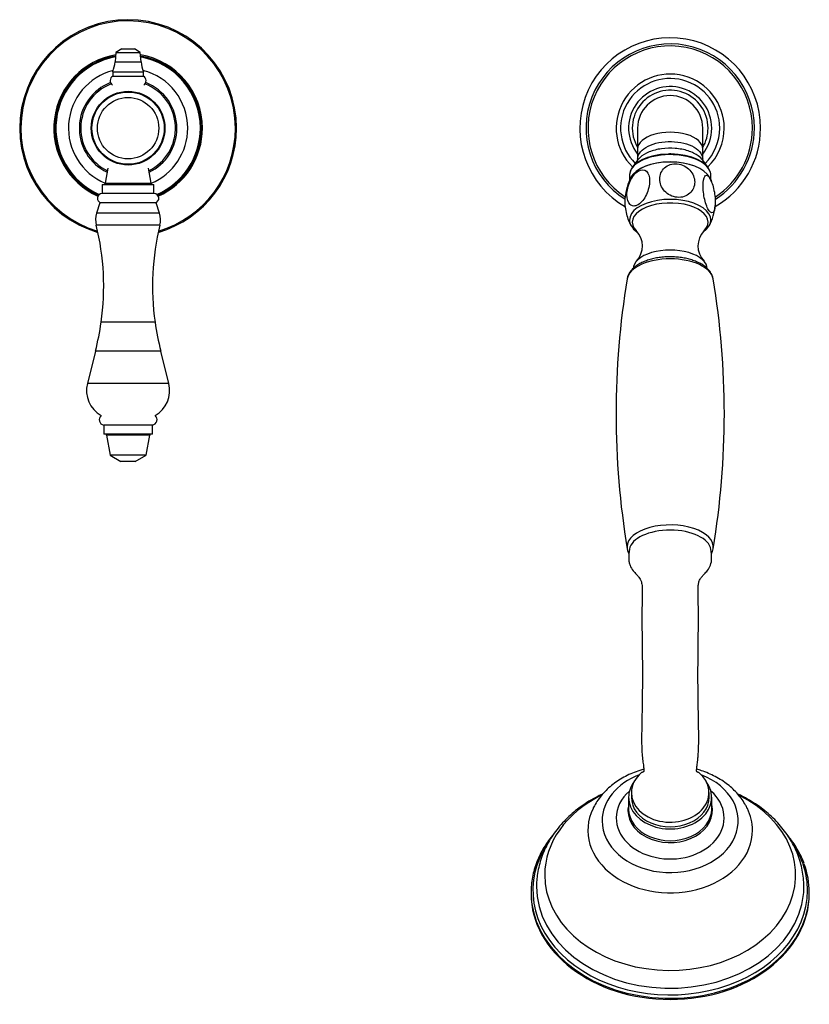
# Model space of a CAD drawing. Units: inches. Extents: x -1536 to -21, y -209 to 399.
# Drawn here: x -1034 to -815, y -201 to 72 of the extents above; entities that cross this region are included whole.
import ezdxf

# ---------------------------------------------------------------- set-up
doc = ezdxf.new("R2010")
doc.units = ezdxf.units.IN
for name, color, linetype in [('035029', 7, 'Continuous'), ('035114', 7, 'Continuous'), ('035180', 7, 'Continuous'), ('035183', 7, 'Continuous'), ('035184', 7, 'Continuous'), ('035196', 7, 'Continuous'), ('035197', 7, 'Continuous'), ('036017', 7, 'Continuous'), ('037017', 7, 'Continuous'), ('086001', 7, 'Continuous'), ('086003', 7, 'Continuous'), ('086005', 7, 'Continuous'), ('086006', 7, 'Continuous'), ('086009', 7, 'Continuous'), ('086015', 7, 'Continuous'), ('087001', 7, 'Continuous'), ('ATTACCO_FLEX_DOC', 7, 'Continuous'), ('Default', 7, 'Continuous')]:
    doc.layers.add(name, color=color, linetype=linetype)

# ---------------------------------------------------------------- blocks, each defined once
blk = doc.blocks.new('SE5')
at = {"layer": '035029', "color": 7, "linetype": 'Continuous', "ltscale": 25.4}
for start, end in [(0, 240.3414), (299.919, 360)]:
    blk.add_arc((-853.82, 41.79), 25, start, end, dxfattribs=at)
at = {"layer": '035114', "color": 7, "linetype": 'Continuous', "ltscale": 25.4}
for radius, start, end in [(23.3, 0, 237.5981), (22.74, 0, 236.7034), (14.95, 0, 225.9008), (13.73, 0, 225.1852), (13.73, 314.8148, 360), (14.95, 314.0992, 360), (22.74, 303.0897, 360), (23.3, 302.3218, 360)]:
    blk.add_arc((-853.82, 41.79), radius, start, end, dxfattribs=at)
at = {"layer": '035180', "color": 7, "linetype": 'Continuous', "ltscale": 25.4}
for p, q in [((-864.57, -141.99), (-864.57, -143.29)), ((-843.07, -143.29), (-843.07, -141.99))]:
    blk.add_line(p, q, dxfattribs=at)
for centre, major_axis, ratio, start_param, end_param in [((-853.82, -75.12), (-11.3, 0), 0.507692, 3.215071, 6.202841), ((-853.82, -141.99), (-10.75, 0), 0.76029, 0, 3.887022), ((-853.82, -141.99), (-10.75, 0), 0.76029, 5.539642, 6.283185), ((-853.82, -143.29), (-10.75, 0), 0.76029, 0, 3.141593)]:
    blk.add_ellipse(centre, major_axis=major_axis, ratio=ratio, start_param=start_param, end_param=end_param, dxfattribs=at)
for points, knots in [([(-865.08, -74.66), (-865.22, -75.57), (-865.36, -76.66), (-865.23, -78.2), (-864.91, -79.4), (-864.16, -80.57), (-863.22, -81.59), (-862.5, -82.35), (-862.09, -82.96), (-861.94, -83.27), (-861.72, -83.9), (-861.52, -85.17), (-861.54, -87.03), (-861.6, -89.18), (-861.63, -91.51), (-861.64, -93.9), (-861.63, -96.39), (-861.6, -98.88), (-861.56, -101.64), (-861.53, -104.93), (-861.51, -108.74), (-861.52, -112.78), (-861.55, -116.72), (-861.62, -120.09), (-861.68, -122.83), (-861.71, -124.98), (-861.73, -127.04), (-861.71, -129.18), (-861.63, -131.39), (-861.42, -133.21), (-861.19, -134.64), (-861.11, -135.73), (-861.15, -136.18), (-861.16, -136.17), (-861.1, -136.1), (-861.2, -136.24), (-861.37, -136.33), (-861.58, -136.39), (-861.67, -136.43), (-861.72, -136.45)], [0, 0, 0, 0, 0.030544, 0.043472, 0.055029, 0.07523, 0.092353, 0.106212, 0.117314, 0.127147, 0.137975, 0.164965, 0.196741, 0.228255, 0.257646, 0.294287, 0.328311, 0.361871, 0.398024, 0.440786, 0.48885, 0.538763, 0.586704, 0.630362, 0.660094, 0.68575, 0.709457, 0.737748, 0.769557, 0.80143, 0.833046, 0.859618, 0.879771, 0.9015, 0.915143, 0.935366, 0.953059, 0.974444, 1, 1, 1, 1]), ([(-845.92, -136.45), (-845.98, -136.43), (-846.06, -136.39), (-846.27, -136.33), (-846.44, -136.24), (-846.54, -136.1), (-846.5, -136.16), (-846.49, -136.16), (-846.49, -136.11), (-846.51, -135.98), (-846.52, -135.6), (-846.45, -134.79), (-846.27, -133.62), (-846.12, -132.39), (-846, -130.95), (-845.93, -128.96), (-845.91, -126.39), (-845.95, -123.53), (-846.01, -120.43), (-846.08, -117.02), (-846.12, -113.33), (-846.13, -109.47), (-846.12, -105.7), (-846.09, -102.29), (-846.05, -99.29), (-846.02, -96.53), (-846, -93.9), (-846.01, -91.58), (-846.04, -89.45), (-846.08, -87.73), (-846.13, -86.15), (-846.09, -84.94), (-845.95, -84.03), (-845.79, -83.46), (-845.57, -82.97), (-845.09, -82.29), (-844.34, -81.51), (-843.42, -80.5), (-842.52, -79.04), (-842.25, -76.93), (-842.41, -75.56), (-842.56, -74.66)], [0, 0, 0, 0, 0.02543, 0.046731, 0.064371, 0.084576, 0.098245, 0.109956, 0.120693, 0.130859, 0.142122, 0.169371, 0.200047, 0.216245, 0.233194, 0.264414, 0.298622, 0.332741, 0.370455, 0.410943, 0.455487, 0.503039, 0.550109, 0.593737, 0.632785, 0.671032, 0.708805, 0.742868, 0.767909, 0.798377, 0.820786, 0.841054, 0.858831, 0.870921, 0.882637, 0.89516, 0.909458, 0.925994, 0.945648, 0.969692, 1, 1, 1, 1])]:
    blk.add_open_spline(points, degree=3, knots=knots, dxfattribs=at)
at = {"layer": '035183', "color": 7, "linetype": 'Continuous', "ltscale": 25.4}
for p, q in [((-865.32, -143.29), (-865.32, -146.54)), ((-842.32, -146.54), (-842.32, -143.29)), ((-892.32, -169.6), (-892.32, -169.92)), ((-815.32, -169.92), (-815.32, -169.6))]:
    blk.add_line(p, q, dxfattribs=at)
for centre, major_axis, start_param, end_param in [((-853.82, -149.79), (-18.83, 0), 0, 4.241804), ((-853.82, -149.79), (-18.83, 0), 5.182974, 6.283185), ((-853.82, -148.99), (-14.93, 0), 5.567303, 6.283185), ((-853.82, -148.99), (-14.93, 0), 0, 3.857475), ((-853.82, -143.29), (-11.5, 0), 5.760865, 6.283185), ((-853.82, -143.29), (-11.5, 0), 0, 3.663913), ((-853.82, -164.77), (-34.72, 0), 0, 4.133977), ((-853.82, -164.77), (-34.72, 0), 5.293537, 6.283185), ((-853.82, -152.39), (22.78, 0), 2.786002, 6.283185), ((-853.82, -152.39), (22.78, 0), 2.779114, 2.786002), ((-853.82, -146.92), (-11.69, 0), 0, 3.323851), ((-853.82, -146.92), (-11.69, 0), 6.100927, 6.283185), ((-853.82, -146.54), (-11.5, 0), 0, 3.141593), ((-853.82, -152.39), (22.78, 0), 0, 0.355951), ((-853.82, -169.04), (38, 0), 2.660241, 6.283185), ((-853.82, -169.04), (38, 0), 0, 0.456746), ((-853.82, -169.6), (38.5, 0), 0, 0.271831), ((-853.82, -167.96), (37, 0), 3.098296, 3.141593), ((-853.82, -167.96), (37, 0), 3.141593, 6.205383), ((-853.82, -167.96), (37, 0), 6.205383, 6.283185), ((-853.82, -167.96), (37, 0), 0, 0.040564), ((-853.82, -169.6), (38.5, 0), 3.141593, 6.021632), ((-853.82, -169.92), (38.5, 0), 3.141593, 6.283185), ((-853.82, -169.6), (38.5, 0), 6.021632, 6.283185)]:
    blk.add_ellipse(centre, major_axis=major_axis, ratio=0.76029, start_param=start_param, end_param=end_param, dxfattribs=at)
for points, knots in [([(-861.14, -135.53), (-861.52, -135.63), (-862.58, -135.95), (-864.28, -136.57), (-866.2, -137.46), (-868.02, -138.51), (-869.7, -139.7), (-871.24, -141.02), (-872.63, -142.46), (-873.81, -144), (-874.65, -145.31), (-874.99, -146.03), (-875.09, -146.24)], [0.6401598, 0.6401598, 0.6401598, 0.6401598, 0.6621362, 0.7030085, 0.7439094, 0.7848, 0.8256215, 0.8662962, 0.906734, 0.9468454, 0.9865569, 1, 1, 1, 1]), ([(-832.5, -146.37), (-832.65, -146.04), (-833.03, -145.24), (-833.92, -143.87), (-835.08, -142.4), (-836.42, -141), (-837.91, -139.72), (-839.55, -138.56), (-841.32, -137.53), (-843.2, -136.64), (-844.94, -135.99), (-846.06, -135.65), (-846.49, -135.53)], [0, 0, 0, 0, 0.0209257, 0.059244, 0.0979225, 0.1369854, 0.176422, 0.2161922, 0.256237, 0.2964901, 0.3368896, 0.3626136, 0.3626136, 0.3626136, 0.3626136]), ([(-872.51, -142.36), (-872.82, -142.51), (-873.92, -143.04), (-875.76, -144.03), (-877.94, -145.43), (-880, -146.95), (-881.9, -148.6), (-883.65, -150.37), (-885.22, -152.23), (-886.61, -154.19), (-887.82, -156.23), (-888.83, -158.33), (-889.63, -160.48), (-890.23, -162.66), (-890.63, -164.79), (-890.72, -166.06), (-890.77, -166.74)], [0.6770091, 0.6770091, 0.6770091, 0.6770091, 0.6866663, 0.7116497, 0.7366137, 0.7615385, 0.7863999, 0.811171, 0.8358238, 0.8603327, 0.8846772, 0.9088453, 0.9328355, 0.9566581, 0.9803342, 1, 1, 1, 1]), ([(-816.86, -166.83), (-816.86, -166.8), (-816.88, -166.07), (-817.06, -164.52), (-817.48, -162.35), (-818.1, -160.19), (-818.92, -158.09), (-819.93, -156.04), (-821.12, -154.05), (-822.5, -152.14), (-824.04, -150.31), (-825.76, -148.59), (-827.63, -146.97), (-829.65, -145.46), (-831.81, -144.08), (-833.66, -143.07), (-834.78, -142.53), (-835.12, -142.37)], [0, 0, 0, 0, 0.000882, 0.0243243, 0.0477683, 0.0712542, 0.0948219, 0.1185048, 0.1423275, 0.1663053, 0.1904425, 0.214734, 0.2391665, 0.263721, 0.2883756, 0.3131078, 0.3238011, 0.3238011, 0.3238011, 0.3238011]), ([(-886.01, -153.4), (-886.01, -153.4), (-886.53, -154), (-887.5, -155.23), (-888.77, -157.15), (-889.86, -159.13), (-890.75, -161.16), (-891.45, -163.25), (-891.95, -165.35), (-892.26, -167.51), (-892.3, -168.83), (-892.32, -169.6)], [0.7983257, 0.7983257, 0.7983257, 0.7983257, 0.798485, 0.8238258, 0.8491418, 0.8744285, 0.8996828, 0.9249031, 0.9500909, 0.9752505, 1, 1, 1, 1]), ([(-816.78, -161.61), (-816.91, -161.23), (-817.25, -160.27), (-818.08, -158.56), (-819.2, -156.61), (-820.35, -154.97), (-821.13, -153.99), (-821.44, -153.63)], [0, 0, 0, 0, 0.0124308, 0.0376103, 0.06282, 0.088061, 0.1033404, 0.1033404, 0.1033404, 0.1033404])]:
    blk.add_open_spline(points, degree=3, knots=knots, dxfattribs=at)
for points in [[(-875.16, -146.35), (-875.17, -146.36), (-875.17, -146.37), (-875.18, -146.37)], [(-832.47, -146.37), (-832.47, -146.36), (-832.47, -146.36), (-832.48, -146.35)]]:
    blk.add_open_spline(points, degree=3, dxfattribs=at)
at = {"layer": '035184', "color": 7, "linetype": 'Continuous', "ltscale": 25.4}
for centre, start, end in [((-867.56, 9.19), 316.2468, 44.6807), ((-840.08, 9.19), 135.3205, 223.752)]:
    blk.add_arc(centre, 6.06, start, end, dxfattribs=at)
for centre, major_axis, start_param, end_param in [((-853.82, 15.78), (10.48, 0), 0, 3.590013), ((-853.82, 15.78), (10.48, 0), 5.83368, 6.283185), ((-853.82, 2.85), (10.27, 0), 0, 3.141593)]:
    blk.add_ellipse(centre, major_axis=major_axis, ratio=0.507692, start_param=start_param, end_param=end_param, dxfattribs=at)
at = {"layer": '035196', "color": 7, "linetype": 'Continuous', "ltscale": 25.4}
for centre, radius, start, end in [((-852.8, 21.79), 13.48, 151.5197, 176.5113), ((-847.89, 25.19), 5.76, 19.1549, 31.6401), ((-854.63, 21.22), 13.27, 331.4187, 356.3421), ((-857.44, 18.88), 8.26, 200.6422, 208.9013)]:
    blk.add_arc(centre, radius, start, end, dxfattribs=at)
for centre, start_param, end_param in [((-853.82, 26.72), 3.403236, 6.021101), ((-853.82, 16.38), 2.514909, 6.283185), ((-853.82, 16.38), 0, 0.605238)]:
    blk.add_ellipse(centre, major_axis=(-11.25, 0), ratio=0.507692, start_param=start_param, end_param=end_param, dxfattribs=at)
for points, knots in [([(-865.8, 23.37), (-865.8, 22.2), (-865.5, 21.23), (-864.65, 20.43), (-864.31, 20.28), (-863.53, 20.24), (-863.1, 20.37), (-862.24, 20.89), (-861.81, 21.29), (-861.03, 22.26), (-860.69, 22.84), (-859.83, 24.68), (-859.53, 26.03), (-859.53, 28.35), (-859.83, 29.33), (-860.95, 30.39), (-861.79, 30.45), (-863.08, 29.67), (-863.51, 29.28), (-864.3, 28.29), (-864.64, 27.72), (-865.49, 25.89), (-865.8, 24.54), (-865.8, 23.37)], [0, 0, 0, 0, 0.125, 0.125, 0.1875, 0.1875, 0.25, 0.25, 0.3125, 0.3125, 0.375, 0.375, 0.5, 0.5, 0.625, 0.625, 0.75, 0.75, 0.8125, 0.8125, 0.875, 0.875, 1, 1, 1, 1]), ([(-856.71, 27.72), (-856.71, 26.55), (-856.25, 25.36), (-854.94, 23.93), (-854.41, 23.52), (-853.21, 22.91), (-852.55, 22.72), (-851.23, 22.6), (-850.56, 22.68), (-849.36, 23.07), (-848.83, 23.39), (-847.51, 24.59), (-847.04, 25.72), (-847.04, 28.03), (-847.51, 29.24), (-849.23, 31.14), (-850.53, 31.82), (-852.52, 32.01), (-853.18, 31.93), (-854.39, 31.53), (-854.93, 31.22), (-856.24, 30.02), (-856.71, 28.89), (-856.71, 27.72)], [0, 0, 0, 0, 0.125, 0.125, 0.1875, 0.1875, 0.25, 0.25, 0.3125, 0.3125, 0.375, 0.375, 0.5, 0.5, 0.625, 0.625, 0.75, 0.75, 0.8125, 0.8125, 0.875, 0.875, 1, 1, 1, 1]), ([(-841.33, 21.23), (-841.33, 22.4), (-841.5, 23.78), (-841.96, 25.73), (-842.14, 26.35), (-842.56, 27.43), (-842.8, 27.89), (-843.26, 28.53), (-843.49, 28.72), (-843.92, 28.8), (-844.1, 28.69), (-844.57, 28.01), (-844.73, 27.07), (-844.73, 24.76), (-844.57, 23.36), (-843.96, 20.78), (-843.5, 19.58), (-842.81, 18.61), (-842.57, 18.42), (-842.15, 18.34), (-841.96, 18.45), (-841.5, 19.13), (-841.33, 20.06), (-841.33, 21.23)], [0, 0, 0, 0, 0.125, 0.125, 0.1875, 0.1875, 0.25, 0.25, 0.3125, 0.3125, 0.375, 0.375, 0.5, 0.5, 0.625, 0.625, 0.75, 0.75, 0.8125, 0.8125, 0.875, 0.875, 1, 1, 1, 1]), ([(-865.18, 15.94), (-865.22, 16.02), (-865.25, 16.1), (-865.49, 16.73), (-865.68, 17.35), (-866.14, 19.3), (-866.31, 20.69), (-866.31, 21.86)], [0.8029236, 0.8029236, 0.8029236, 0.8029236, 0.8125, 0.8125, 0.875, 0.875, 1, 1, 1, 1])]:
    blk.add_open_spline(points, degree=3, knots=knots, dxfattribs=at)
blk.add_open_spline([(-866.31, 21.86), (-866.31, 22.14), (-866.3, 22.41), (-866.28, 22.66)], degree=3, dxfattribs=at)
at = {"layer": '035197', "color": 7, "linetype": 'Continuous', "ltscale": 25.4}
for p, q in [((-862.82, 41.79), (-862.82, 36.1)), ((-844.82, 36.1), (-844.82, 41.79)), ((-862.82, 36.1), (-862.82, 33.24)), ((-844.82, 33.24), (-844.82, 36.1)), ((-862.84, 32.95), (-864.31, 30.94)), ((-843.34, 30.94), (-844.8, 32.95)), ((-865.07, 28.75), (-865.07, 27.36)), ((-842.57, 27.39), (-842.57, 28.75))]:
    blk.add_line(p, q, dxfattribs=at)
for centre, radius, start, end in [((-853.82, 41.79), 10.48, 0, 210.7974), ((-853.82, 41.79), 9, 0, 180), ((-853.82, 41.79), 10.48, 329.2026, 360), ((-863.29, 28.76), 1.78, 165.1717, 193.8402), ((-843.54, 29.14), 0.933, 355.2394, 15.1802)]:
    blk.add_arc(centre, radius, start, end, dxfattribs=at)
for centre, major_axis, start_param, end_param in [((-853.82, 36.1), (9, 0), 0, 3.141593), ((-853.82, 28.75), (11.25, 0), 0.047408, 3.141593), ((-853.82, 28.97), (-11.18, 0), 4.764811, 6.21026), ((-853.82, 28.97), (-11.18, 0), 4.698965, 4.764811), ((-853.82, 28.97), (-11.18, 0), 3.23977, 4.698965), ((-853.82, 26.72), (11.25, 0), 0.261643, 2.899574), ((-853.82, 28.75), (11.25, 0), 0, 0.047408)]:
    blk.add_ellipse(centre, major_axis=major_axis, ratio=0.507692, start_param=start_param, end_param=end_param, dxfattribs=at)
for points, knots in [([(-844.79, 32.94), (-845.11, 33.37), (-845.54, 33.79), (-846.8, 34.7), (-847.77, 35.17), (-849.94, 35.86), (-851.16, 36.09), (-853.67, 36.29), (-854.96, 36.26), (-857.44, 35.92), (-858.6, 35.62), (-860.64, 34.81), (-861.5, 34.29), (-862.42, 33.46), (-862.65, 33.21), (-862.84, 32.94)], [0.519837, 0.519837, 0.519837, 0.519837, 0.5625, 0.5625, 0.625, 0.625, 0.6875, 0.6875, 0.75, 0.75, 0.8125, 0.8125, 0.875, 0.875, 0.901264, 0.901264, 0.901264, 0.901264]), ([(-862.82, 33.24), (-862.82, 33.46), (-862.79, 33.68), (-862.57, 34.53), (-862.18, 35.14), (-860.99, 36.23), (-860.19, 36.72), (-858.32, 37.48), (-857.23, 37.77), (-854.96, 38.09), (-853.76, 38.12), (-851.43, 37.95), (-850.29, 37.74), (-847.24, 36.78), (-845.71, 35.69), (-844.92, 34.06), (-844.82, 33.65), (-844.82, 33.24)], [0.0407709, 0.0407709, 0.0407709, 0.0407709, 0.0625, 0.0625, 0.125, 0.125, 0.1875, 0.1875, 0.25, 0.25, 0.3125, 0.3125, 0.375, 0.375, 0.5, 0.5, 0.5405717, 0.5405717, 0.5405717, 0.5405717]), ([(-862.83, 33.25), (-862.84, 33.14), (-862.84, 32.97), (-862.89, 32.89), (-862.88, 32.88), (-862.88, 32.89)], [0, 0, 0, 0, 0.3594582, 0.6852539, 0.7174814, 0.7174814, 0.7174814, 0.7174814]), ([(-844.75, 32.88), (-844.75, 32.88), (-844.77, 32.9), (-844.81, 33.04), (-844.81, 33.17), (-844.82, 33.24)], [0.2741726, 0.2741726, 0.2741726, 0.2741726, 0.395263, 0.7354737, 1, 1, 1, 1])]:
    blk.add_open_spline(points, degree=3, knots=knots, dxfattribs=at)
at = {"layer": '036017', "color": 7, "linetype": 'Continuous', "ltscale": 25.4}
for radius in [10, 8.5]:
    blk.add_circle((-1003.82, 41.79), radius, dxfattribs=at)
at = {"layer": '037017', "color": 7, "linetype": 'Continuous', "ltscale": 25.4}
for centre, radius, start, end in [((-643.26, -37.2), 225.55, 170.4779, 189.5291), ((-861.66, -0.42), 4.07, 144.8072, 171.6086), ((-1064.38, -37.22), 225.55, 350.4774, 9.5293), ((-845.96, -74.01), 4.04, 330.8192, 352.0519)]:
    blk.add_arc(centre, radius, start, end, dxfattribs=at)
for centre, major_axis, start_param, end_param in [((-853.82, -0.41), (11.94, 0), 0.08494, 3.056468), ((-853.82, -74.01), (-11.94, 0), 3.05653, 6.283185), ((-853.82, -74.01), (-11.94, 0), 0, 0.085009)]:
    blk.add_ellipse(centre, major_axis=major_axis, ratio=0.507692, start_param=start_param, end_param=end_param, dxfattribs=at)
for points, knots in [([(-841.93, 0.05), (-841.93, 0.1), (-841.95, 0.43), (-842.19, 1.09), (-842.63, 1.93), (-843.26, 2.73), (-844.07, 3.47), (-845.06, 4.15), (-846.21, 4.74), (-847.49, 5.25), (-848.87, 5.65), (-850.34, 5.95), (-851.85, 6.14), (-853.4, 6.23), (-854.95, 6.2), (-856.48, 6.07), (-857.97, 5.83), (-859.4, 5.48), (-860.74, 5.03), (-861.97, 4.48), (-863.08, 3.83), (-864.03, 3.08), (-864.65, 2.41), (-864.91, 2.03), (-864.98, 1.92)], [0, 0, 0, 0, 0.006377, 0.049599, 0.093396, 0.138802, 0.186248, 0.235396, 0.285428, 0.335552, 0.385443, 0.435071, 0.48449, 0.53378, 0.583026, 0.632308, 0.681692, 0.731272, 0.781149, 0.831423, 0.882158, 0.933287, 0.984175, 1, 1, 1, 1]), ([(-865.71, -74.52), (-865.71, -74.55), (-865.68, -74.87), (-865.5, -75.37), (-865.29, -75.8), (-865.21, -75.95)], [0, 0, 0, 0, 0.00400729, 0.04733243, 0.07128696, 0.07128696, 0.07128696, 0.07128696])]:
    blk.add_open_spline(points, degree=3, knots=knots, dxfattribs=at)
at = {"layer": '086001', "color": 7, "linetype": 'Continuous', "ltscale": 25.4}
for radius, start, end in [(16.5, 104.4465, 247.364), (16.5, 0, 75.5535), (13.5, 111.1473, 244.5383), (13.5, 0, 68.8527), (13.5, 295.4617, 360), (16.5, 292.636, 360)]:
    blk.add_arc((-1003.82, 41.79), radius, start, end, dxfattribs=at)
at = {"layer": '086003', "color": 7, "linetype": 'Continuous', "ltscale": 25.4}
for radius, start, end in [(30, 0, 253.8266), (29.68, 0, 253.4893), (20.57, 99.5453, 246.0321), (20.25, 99.7884, 246.1989), (19.99, 99.99, 246.5281), (20.57, 0, 80.4547), (20.25, 0, 80.2116), (19.99, 0, 80.01), (19.99, 293.4719, 360), (20.25, 293.8011, 360), (20.57, 293.9679, 360), (30, 286.1734, 360), (29.68, 286.5107, 360)]:
    blk.add_arc((-1003.82, 41.79), radius, start, end, dxfattribs=at)
at = {"layer": '086005', "color": 7, "linetype": 'Continuous', "ltscale": 25.4}
for p, q in [((-1009.42, 30.74), (-1010.17, 26.56)), ((-997.47, 26.56), (-998.22, 30.74)), ((-1010.97, 26.24), (-996.67, 26.24)), ((-1010.97, 26.24), (-1010.97, 23.7)), ((-1010.17, 26.56), (-997.47, 26.56)), ((-996.67, 23.7), (-996.67, 26.24)), ((-996.62, 23.7), (-1011.02, 23.7))]:
    blk.add_line(p, q, dxfattribs=at)
for centre, radius, start, end in [((-1010.56, 26.64), 0.4, 270, 349.8059), ((-997.08, 26.64), 0.4, 190.1941, 270), ((-1011.02, 22.4), 1.3, 90, 256.6576), ((-996.62, 22.4), 1.3, 283.3424, 90)]:
    blk.add_arc(centre, radius, start, end, dxfattribs=at)
at = {"layer": '086006', "color": 7, "linetype": 'Continuous', "ltscale": 25.4}
for p, q in [((-997.07, -40.33), (-1010.57, -40.33)), ((-1010.57, -40.33), (-1010.57, -42.8)), ((-997.07, -42.8), (-997.07, -40.33)), ((-997.07, -42.8), (-1010.57, -42.8)), ((-997.84, -43.13), (-1009.8, -43.13)), ((-1009.8, -43.13), (-1008.82, -48.66)), ((-998.82, -48.66), (-997.84, -43.13)), ((-998.82, -48.66), (-1008.82, -48.66)), ((-1008.82, -48.66), (-1005.82, -50.4)), ((-1001.82, -50.4), (-998.82, -48.66)), ((-1001.82, -50.4), (-1005.82, -50.4))]:
    blk.add_line(p, q, dxfattribs=at)
for centre, radius, start, end in [((-1010.32, -38.85), 1.5, 130.5974, 260.4059), ((-997.32, -38.85), 1.5, 279.5941, 49.4026), ((-1010.19, -43.2), 0.4, 10, 90), ((-997.45, -43.2), 0.4, 90, 170)]:
    blk.add_arc(centre, radius, start, end, dxfattribs=at)
at = {"layer": '086009', "color": 7, "linetype": 'Continuous', "ltscale": 25.4}
for p, q in [((-1007.17, 62.71), (-1007.42, 60.11)), ((-1005.57, 63.71), (-1007.17, 62.71)), ((-1007.17, 62.71), (-1000.47, 62.71)), ((-1005.57, 63.71), (-1002.07, 63.71)), ((-1000.47, 62.71), (-1002.07, 63.71)), ((-1000.22, 60.11), (-1000.47, 62.71)), ((-1007.42, 60.11), (-1000.22, 60.11)), ((-1008.07, 57.41), (-999.57, 57.41)), ((-1008.07, 57.41), (-1008.07, 56.21)), ((-999.57, 56.21), (-999.57, 57.41)), ((-1008.07, 56.21), (-999.57, 56.21))]:
    blk.add_line(p, q, dxfattribs=at)
for centre, radius, start, end in [((-1017.37, 61.08), 10, 338.4824, 354.4459), ((-990.27, 61.08), 10, 185.5541, 201.5176), ((-1007.29, 54.93), 1.5, 121.1976, 234.2212), ((-1000.35, 54.93), 1.5, 305.7788, 58.8024)]:
    blk.add_arc(centre, radius, start, end, dxfattribs=at)
at = {"layer": '086015', "color": 7, "linetype": 'Continuous', "ltscale": 25.4}
blk.add_circle((-1003.82, 41.79), 10.2, dxfattribs=at)
for start, end in [(110.8985, 180), (295.9453, 69.1015), (180, 244.0547)]:
    blk.add_arc((-1003.82, 41.79), 13.1, start, end, dxfattribs=at)
at = {"layer": '087001', "color": 7, "linetype": 'Continuous', "ltscale": 25.4}
for p, q in [((-1011.62, 21.14), (-1012.53, 18.29)), ((-996.02, 21.14), (-1011.62, 21.14)), ((-995.11, 18.29), (-996.02, 21.14)), ((-995.11, 18.29), (-1012.53, 18.29)), ((-995, 14.97), (-1012.64, 14.97)), ((-996.36, -11.88), (-1011.28, -11.88)), ((-1012.85, -19.86), (-1015.08, -28.84)), ((-994.8, -19.86), (-1012.85, -19.86)), ((-992.56, -28.84), (-994.8, -19.86)), ((-992.56, -28.84), (-1015.08, -28.84))]:
    blk.add_line(p, q, dxfattribs=at)
for centre, radius, start, end in [((-1006.73, 16.43), 6.09, 162.2567, 193.9685), ((-1000.91, 16.43), 6.09, 346.0315, 17.7433), ((-1080.57, -1.93), 70, 351.8316, 13.9685), ((-927.07, -1.93), 70, 166.0315, 188.1684), ((-1090.47, -0.51), 80, 346, 351.8316), ((-917.17, -0.51), 80, 188.1684, 194), ((-1007.32, -30.77), 8, 166, 240.1974), ((-1000.32, -30.77), 8, 299.8026, 14)]:
    blk.add_arc(centre, radius, start, end, dxfattribs=at)
at = {"layer": 'ATTACCO_FLEX_DOC', "color": 7, "linetype": 'Continuous', "ltscale": 25.4}
for start, end in [(0, 218.5), (321.5, 360)]:
    blk.add_arc((-853.82, 41.79), 11.5, start, end, dxfattribs=at)

msp = doc.modelspace()

# ---------------------------------------------------------------- block references
at = {"layer": 'Default'}
msp.add_blockref('SE5', (0, 0), dxfattribs=at)

doc.saveas('drawing.dxf')
